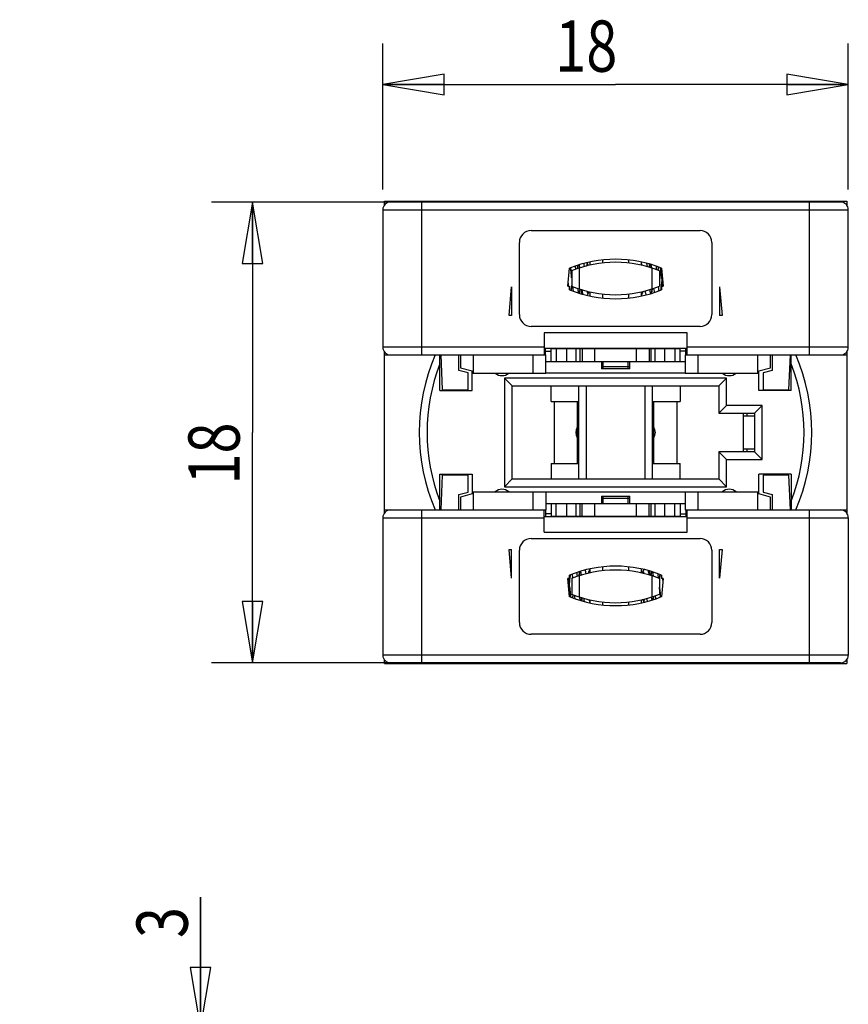
# Model space of a CAD drawing. Units: inches. Extents: x 0.46 to 8.49, y 0.56 to 8.05.
# Drawn here: x 0.46 to 2.99, y 5.04 to 8.05 of the extents above; entities that cross this region are included whole.
import ezdxf

# ---------------------------------------------------------------- set-up
doc = ezdxf.new("R2010")
doc.units = ezdxf.units.IN
doc.header["$LTSCALE"] = 0.605
doc.header["$MEASUREMENT"] = 0
doc.layers.get('0').update_dxf_attribs({"linetype": 'CONTINUOUS'})
doc.styles.get("Standard").update_dxf_attribs({"font": 'txt', "width": 0.8})
doc.dimstyles.new('DIMSTYLE_1', dxfattribs={"dimtxt": 0.15625, "dimasz": 0.1875, "dimexe": 0.18, "dimexo": 0.0625, "dimgap": 0.09, "dimtad": 1, "dimdec": 0, "dimlfac": 0.5, "dimzin": 4, "dimdsep": 46, "dimtxsty": 'Standard', "dimblk": 'CLOSED', "dimblk1": 'CLOSED', "dimblk2": 'CLOSED', "dimcen": 0.09, "dimadec": 0, "dimazin": 0, "dimtfac": 1, "dimtdec": 0, "dimtofl": 0, "dimtmove": 0, "dimatfit": 3, "dimldrblk": 'CLOSED', "dimfxl": 0, "dimtolj": 1, "dimtzin": 4, "dimarcsym": 0})
doc.dimstyles.new('DIMSTYLE_2', dxfattribs={"dimtxt": 0.15625, "dimasz": 0.1875, "dimexe": 0.18, "dimexo": 0.0625, "dimgap": 0.09, "dimtad": 1, "dimlfac": 0.5, "dimzin": 4, "dimdsep": 46, "dimtxsty": 'Standard', "dimblk": 'CLOSED', "dimblk1": 'CLOSED', "dimblk2": 'CLOSED', "dimcen": 0.09, "dimadec": 0, "dimazin": 0, "dimtp": 0.05, "dimtm": 0.05, "dimtfac": 1, "dimtofl": 0, "dimtmove": 0, "dimatfit": 3, "dimldrblk": 'CLOSED', "dimfxl": 0, "dimtolj": 1, "dimtzin": 4, "dimarcsym": 0})

# ---------------------------------------------------------------- blocks, each defined once
blk = doc.blocks.new('_CLOSED')
at = {"color": 0, "linetype": 'ByBlock'}
for p, q in [((0, 0), (-1, 0.167)), ((-1, 0.167), (-1, -0.167)), ((-1, -0.167), (0, 0)), ((-1, 0), (0, 0))]:
    blk.add_line(p, q, dxfattribs=at)
blk = doc.blocks.new('*D')
at = {"color": 2, "linetype": 'CONTINUOUS'}
for p, q in [((1.5687, 7.5289), (1.5687, 7.9733)), ((2.988, 7.5289), (2.988, 7.9733)), ((1.5687, 7.8483), (2.2783, 7.8483)), ((2.988, 7.8483), (2.2783, 7.8483)), ((1.6251, 7.4902), (1.0462, 7.4902)), ((1.1712, 7.4902), (1.1712, 6.7878)), ((1.1712, 6.0855), (1.1712, 6.7878)), ((1.6251, 6.0855), (1.0462, 6.0855)), ((1.0129, 4.9699), (1.0129, 5.3718)), ((1.0129, 5.3718), (1.0129, 4.8523)), ((2.2158, 4.9699), (0.8879, 4.9699)), ((1.666, 4.8835), (0.5345, 4.8835)), ((0.6595, 4.8835), (0.6595, 3.8283)), ((1.0129, 4.2347), (1.0129, 4.8523)), ((1.9581, 4.7347), (0.8777, 4.7347)), ((1.9581, 4.7347), (0.8879, 4.7347)), ((1.0027, 4.7347), (1.0027, 3.754)), ((1.0129, 4.7347), (1.0129, 4.2347)), ((0.6595, 2.7732), (0.6595, 3.8283)), ((1.0027, 2.7732), (1.0027, 3.754)), ((1.5111, 2.7732), (0.5345, 2.7732)), ((1.5111, 2.7732), (0.8777, 2.7732))]:
    blk.add_line(p, q, dxfattribs=at)
at = {"color": 2, "linetype": 'CONTINUOUS', "xscale": 0.1875, "yscale": 0.1875, "zscale": 0.1875}
for p, rotation in [((1.5687, 7.8483), 180), ((1.1712, 7.4902), 90), ((1.1712, 6.0855), 270), ((1.0129, 4.9699), 270), ((0.6595, 4.8835), 90), ((1.0027, 4.7347), 90), ((1.0129, 4.7347), 90), ((0.6595, 2.7732), 270), ((1.0027, 2.7732), 270)]:
    blk.add_blockref('_CLOSED', p, dxfattribs=dict(at, rotation=rotation))
blk.add_blockref('_CLOSED', (2.988, 7.8483), dxfattribs=at)
at = {"color": 2, "linetype": 'CONTINUOUS', "width": 0.8}
blk.add_text('18', height=0.15625, dxfattribs=at).set_placement((2.0943, 7.8874))
for s, height, p in [('18', 0.15625, (1.1321, 6.629)), ('3', 0.1562, (0.9738, 5.2468)), ('26.8', 0.15625, (0.6204, 3.6857)), ('25', 0.15625, (0.9636, 3.59))]:
    blk.add_text(s, height=height, rotation=90, dxfattribs=at).set_placement(p)

msp = doc.modelspace()

# ---------------------------------------------------------------- linework, layer by layer
at = {"color": 7, "linetype": 'CONTINUOUS'}
for p, q in [((1.5736, 7.4809), (1.5736, 7.4925)), ((1.5736, 7.4925), (2.9831, 7.4925)), ((2.9642, 7.4902), (1.5925, 7.4902)), ((1.6239, 7.4925), (1.6239, 7.4902)), ((2.1068, 7.4902), (2.1068, 7.4925)), ((2.4499, 7.4925), (2.4499, 7.4902)), ((2.9328, 7.4902), (2.9328, 7.4925)), ((2.9831, 7.4925), (2.9831, 7.4809)), ((1.5687, 7.4664), (1.5687, 7.0478)), ((2.988, 7.0478), (2.988, 7.4664)), ((2.0206, 7.403), (2.536, 7.403)), ((1.985, 7.1469), (1.985, 7.3673)), ((2.5717, 7.3673), (2.5717, 7.1469)), ((2.1996, 7.3066), (2.1996, 7.2979)), ((2.3571, 7.2979), (2.3571, 7.3066)), ((2.3814, 7.2927), (2.3814, 7.3007)), ((2.382, 7.2964), (2.3814, 7.2927)), ((2.1332, 7.2334), (2.138, 7.2883)), ((2.1412, 7.2894), (2.1413, 7.2888)), ((2.1413, 7.2888), (2.1418, 7.2848)), ((2.1445, 7.2807), (2.1445, 7.2335)), ((2.4079, 7.2857), (2.4075, 7.2826)), ((2.4122, 7.2807), (2.4122, 7.2335)), ((2.4173, 7.2711), (2.4202, 7.2417)), ((2.4187, 7.2883), (2.4235, 7.2334)), ((2.1332, 7.2334), (2.138, 7.2334)), ((2.1352, 7.2334), (2.1349, 7.2362)), ((2.138, 7.2227), (2.138, 7.2334)), ((2.4178, 7.2302), (2.4185, 7.2366)), ((2.4187, 7.2334), (2.4187, 7.2227)), ((2.4187, 7.2334), (2.4235, 7.2334)), ((2.4202, 7.2417), (2.4207, 7.2361)), ((2.4207, 7.2361), (2.421, 7.2334)), ((1.9535, 7.1446), (1.9612, 7.2319)), ((1.9612, 7.2319), (1.9612, 7.1446)), ((2.1471, 7.2324), (2.1476, 7.2286)), ((2.1753, 7.2103), (2.1753, 7.223)), ((2.1996, 7.2163), (2.1996, 7.2044)), ((2.3571, 7.2044), (2.3571, 7.2163)), ((2.4168, 7.2221), (2.4172, 7.2248)), ((2.4172, 7.2248), (2.4178, 7.2302)), ((2.5955, 7.2319), (2.5955, 7.1446)), ((2.5955, 7.2319), (2.6031, 7.1446)), ((1.9612, 7.1446), (1.9535, 7.1446)), ((2.6031, 7.1446), (2.5955, 7.1446)), ((2.536, 7.1113), (2.0206, 7.1113)), ((2.0603, 7.0914), (2.0603, 7.024)), ((2.4964, 7.0914), (2.0603, 7.0914)), ((2.4964, 7.024), (2.4964, 7.0914)), ((1.5736, 6.5423), (1.5736, 7.0333)), ((1.5736, 7.024), (2.0657, 7.024)), ((1.7429, 6.9154), (1.7429, 7.024)), ((1.7451, 7.024), (1.7497, 6.9178)), ((1.8006, 6.9768), (1.8006, 7.024)), ((1.8059, 7.024), (1.8059, 6.9847)), ((2.4964, 7.0439), (2.0603, 7.0439)), ((2.0642, 7.024), (2.0642, 7.0439)), ((2.0642, 7.0359), (2.0815, 7.0359)), ((2.0657, 6.9689), (2.0657, 7.024)), ((2.0815, 7.0044), (2.0815, 7.0437)), ((2.0815, 7.0437), (2.4752, 7.0437)), ((2.0977, 7.0437), (2.0977, 7.0044)), ((2.176, 7.0437), (2.176, 7.0044)), ((2.3807, 7.0437), (2.3807, 7.0044)), ((2.4589, 7.0437), (2.4589, 7.0044)), ((2.4752, 7.0044), (2.4752, 7.0437)), ((2.4924, 7.0359), (2.4752, 7.0359)), ((2.4909, 7.024), (2.4909, 6.9689)), ((2.4909, 7.024), (2.9831, 7.024)), ((2.4924, 7.024), (2.4924, 7.0439)), ((2.7508, 6.9847), (2.7508, 7.024)), ((2.7561, 7.024), (2.7561, 6.9768)), ((2.8069, 6.9178), (2.8116, 7.024)), ((2.8138, 6.9154), (2.8138, 7.024)), ((2.9831, 7.0333), (2.9831, 6.5423)), ((2.0657, 7.0044), (2.4909, 7.0044)), ((2.235, 7.0044), (2.235, 6.9816)), ((2.3216, 6.9816), (2.3216, 7.0044)), ((1.8284, 6.9693), (1.8006, 6.9768)), ((1.8059, 6.9847), (1.8413, 6.9752)), ((1.8284, 6.9178), (1.8284, 6.9693)), ((1.8413, 6.9154), (1.8413, 6.9752)), ((1.8413, 6.9689), (2.0657, 6.9689)), ((2.0657, 6.9699), (2.4909, 6.9699)), ((2.3216, 6.9816), (2.235, 6.9816)), ((2.2409, 6.9828), (2.2409, 6.9816)), ((2.3157, 6.9816), (2.3157, 6.9828)), ((2.4909, 6.9689), (2.7153, 6.9689)), ((2.7153, 6.9752), (2.7508, 6.9847)), ((2.7153, 6.9154), (2.7153, 6.9752)), ((2.7561, 6.9768), (2.7283, 6.9693)), ((2.7283, 6.9693), (2.7283, 6.9178)), ((1.9397, 6.9532), (1.9397, 6.6225)), ((1.9634, 6.9296), (1.9397, 6.9532)), ((2.6169, 6.9532), (1.9397, 6.9532)), ((2.5933, 6.9296), (2.6169, 6.9532)), ((2.6169, 6.8705), (2.6169, 6.9532)), ((1.7429, 6.9154), (1.8413, 6.9154)), ((1.7497, 6.9178), (1.8284, 6.9178)), ((1.9634, 6.6461), (1.9634, 6.9296)), ((1.9634, 6.9296), (2.5933, 6.9296)), ((2.0815, 6.8823), (2.0815, 6.9296)), ((2.1657, 6.9296), (2.1657, 6.6461)), ((2.1894, 6.6461), (2.1894, 6.9296)), ((2.3673, 6.9296), (2.3673, 6.6461)), ((2.3909, 6.6461), (2.3909, 6.9296)), ((2.4752, 6.9296), (2.4752, 6.8823)), ((2.5933, 6.9296), (2.5933, 6.8469)), ((2.8138, 6.9154), (2.7153, 6.9154)), ((2.7283, 6.9178), (2.8069, 6.9178)), ((2.0815, 6.8823), (2.1657, 6.8823)), ((2.1618, 6.6933), (2.1618, 6.8823)), ((2.3909, 6.8823), (2.4752, 6.8823)), ((2.3949, 6.6933), (2.3949, 6.8823)), ((2.5933, 6.8469), (2.6169, 6.8705)), ((2.5933, 6.8469), (2.702, 6.8469)), ((2.7256, 6.8705), (2.6169, 6.8705)), ((2.6681, 6.7288), (2.6681, 6.8469)), ((2.6783, 6.8469), (2.6783, 6.839)), ((2.7256, 6.8705), (2.702, 6.8469)), ((2.702, 6.8469), (2.702, 6.7288)), ((2.7256, 6.7051), (2.7256, 6.8705)), ((2.1618, 6.8352), (2.1657, 6.8352)), ((2.3909, 6.8352), (2.3949, 6.8352)), ((2.6681, 6.839), (2.702, 6.839)), ((2.1618, 6.7404), (2.1657, 6.7404)), ((2.3909, 6.7404), (2.3949, 6.7404)), ((2.702, 6.7288), (2.5933, 6.7288)), ((2.6169, 6.7051), (2.5933, 6.7288)), ((2.5933, 6.7288), (2.5933, 6.6461)), ((2.702, 6.7366), (2.6681, 6.7366)), ((2.6783, 6.7366), (2.6783, 6.7288)), ((2.7256, 6.7051), (2.702, 6.7288)), ((2.0815, 6.6933), (2.0815, 6.6461)), ((2.0815, 6.6933), (2.1657, 6.6933)), ((2.3909, 6.6933), (2.4752, 6.6933)), ((2.4752, 6.6461), (2.4752, 6.6933)), ((2.6169, 6.7051), (2.7256, 6.7051)), ((2.6169, 6.6225), (2.6169, 6.7051)), ((1.7429, 6.5516), (1.7429, 6.6603)), ((1.7429, 6.6603), (1.8413, 6.6603)), ((1.7497, 6.6579), (1.7451, 6.5516)), ((1.8284, 6.6579), (1.7497, 6.6579)), ((1.8284, 6.6063), (1.8284, 6.6579)), ((1.8413, 6.6603), (1.8413, 6.6005)), ((1.9634, 6.6461), (1.9397, 6.6225)), ((1.9634, 6.6461), (2.5933, 6.6461)), ((2.6169, 6.6225), (2.5933, 6.6461)), ((2.8138, 6.6603), (2.7153, 6.6603)), ((2.7153, 6.6005), (2.7153, 6.6603)), ((2.8069, 6.6579), (2.7283, 6.6579)), ((2.7283, 6.6579), (2.7283, 6.6063)), ((2.8116, 6.5516), (2.8069, 6.6579)), ((2.8138, 6.6603), (2.8138, 6.5516)), ((1.8006, 6.5989), (1.8284, 6.6063)), ((1.8413, 6.6067), (2.0657, 6.6067)), ((1.9397, 6.6225), (2.6169, 6.6225)), ((2.0657, 6.6067), (2.0657, 6.5516)), ((2.4909, 6.6057), (2.0657, 6.6057)), ((2.4909, 6.6067), (2.7153, 6.6067)), ((2.4909, 6.6067), (2.4909, 6.5516)), ((2.7283, 6.6063), (2.7561, 6.5989)), ((1.8006, 6.5516), (1.8006, 6.5989)), ((1.8413, 6.6005), (1.8059, 6.591)), ((1.8059, 6.591), (1.8059, 6.5516)), ((2.235, 6.594), (2.3216, 6.594)), ((2.235, 6.594), (2.235, 6.5713)), ((2.2409, 6.594), (2.2409, 6.5928)), ((2.3157, 6.5928), (2.3157, 6.594)), ((2.3216, 6.5713), (2.3216, 6.594)), ((2.7508, 6.591), (2.7153, 6.6005)), ((2.7508, 6.5516), (2.7508, 6.591)), ((2.7561, 6.5989), (2.7561, 6.5516)), ((1.5736, 6.5516), (2.0657, 6.5516)), ((2.0603, 6.4842), (2.0603, 6.5516)), ((2.0642, 6.5516), (2.0642, 6.5318)), ((2.0657, 6.5713), (2.4909, 6.5713)), ((2.0815, 6.5713), (2.0815, 6.5319)), ((2.0977, 6.5319), (2.0977, 6.5713)), ((2.176, 6.5319), (2.176, 6.5713)), ((2.3807, 6.5319), (2.3807, 6.5713)), ((2.4589, 6.5319), (2.4589, 6.5713)), ((2.4752, 6.5713), (2.4752, 6.5319)), ((2.4909, 6.5516), (2.9831, 6.5516)), ((2.4924, 6.5516), (2.4924, 6.5318)), ((2.4964, 6.4842), (2.4964, 6.5516)), ((1.5687, 6.5278), (1.5687, 6.1092)), ((2.0603, 6.5318), (2.4964, 6.5318)), ((2.0815, 6.5398), (2.0642, 6.5398)), ((2.4752, 6.5319), (2.0815, 6.5319)), ((2.4752, 6.5398), (2.4924, 6.5398)), ((2.988, 6.5278), (2.988, 6.1092)), ((2.0603, 6.4842), (2.4964, 6.4842)), ((2.0206, 6.4644), (2.536, 6.4644)), ((1.9612, 6.3437), (1.9535, 6.4311)), ((1.9535, 6.4311), (1.9612, 6.4311)), ((1.9612, 6.3437), (1.9612, 6.4311)), ((1.985, 6.2084), (1.985, 6.4287)), ((2.5717, 6.4287), (2.5717, 6.2084)), ((2.5955, 6.4311), (2.6031, 6.4311)), ((2.5955, 6.3437), (2.5955, 6.4311)), ((2.6031, 6.4311), (2.5955, 6.3437)), ((2.1996, 6.3712), (2.1996, 6.3594)), ((2.3571, 6.3594), (2.3571, 6.3712)), ((2.3814, 6.3653), (2.3814, 6.3526)), ((2.138, 6.3423), (2.1332, 6.3423)), ((2.138, 6.2873), (2.1332, 6.3423)), ((2.1359, 6.3395), (2.1356, 6.3423)), ((2.1365, 6.3339), (2.1359, 6.3395)), ((2.1394, 6.3046), (2.1365, 6.3339)), ((2.138, 6.3423), (2.138, 6.3529)), ((2.1388, 6.3454), (2.1381, 6.3391)), ((2.1395, 6.3509), (2.1388, 6.3454)), ((2.1399, 6.3535), (2.1395, 6.3509)), ((2.1445, 6.3422), (2.1445, 6.2949)), ((2.4095, 6.3432), (2.4091, 6.3471)), ((2.4122, 6.3422), (2.4122, 6.2949)), ((2.4187, 6.3529), (2.4187, 6.3423)), ((2.4235, 6.3423), (2.4187, 6.3423)), ((2.4235, 6.3423), (2.4187, 6.2873)), ((2.4214, 6.3423), (2.4217, 6.3394)), ((2.1488, 6.2899), (2.1491, 6.2931)), ((2.1747, 6.2792), (2.1752, 6.2829)), ((2.1753, 6.283), (2.1753, 6.2749)), ((2.1996, 6.2777), (2.1996, 6.269)), ((2.3571, 6.269), (2.3571, 6.2777)), ((2.4154, 6.2869), (2.4149, 6.2908)), ((2.4155, 6.2863), (2.4154, 6.2869)), ((2.536, 6.1727), (2.0206, 6.1727)), ((1.5736, 6.0831), (1.5736, 6.0947)), ((2.9831, 6.0947), (2.9831, 6.0831)), ((1.5736, 6.0831), (2.9831, 6.0831)), ((2.9642, 6.0855), (1.5925, 6.0855)), ((1.6239, 6.0855), (1.6239, 6.0831)), ((2.1068, 6.0831), (2.1068, 6.0855)), ((2.4499, 6.0855), (2.4499, 6.0831)), ((2.9328, 6.0831), (2.9328, 6.0855))]:
    msp.add_line(p, q, dxfattribs=at)
at = {"color": 9, "linetype": 'CONTINUOUS'}
for p, q in [((1.6876, 7.024), (1.6876, 7.4902)), ((2.8691, 7.4902), (2.8691, 7.024)), ((1.5687, 7.4664), (2.988, 7.4664)), ((2.239, 7.3045), (2.239, 7.3132)), ((2.3177, 7.3132), (2.3177, 7.3045)), ((2.1681, 7.2249), (2.1681, 7.2893)), ((2.3886, 7.2893), (2.3886, 7.2249)), ((2.239, 7.1978), (2.239, 7.2097)), ((2.3177, 7.2097), (2.3177, 7.1978)), ((2.0603, 7.0478), (1.5687, 7.0478)), ((1.8453, 6.9689), (1.8453, 7.024)), ((2.0264, 7.024), (2.0264, 6.9689)), ((2.1282, 7.0437), (2.1282, 7.0044)), ((2.1586, 7.0044), (2.1586, 7.0437)), ((2.1695, 7.0437), (2.1695, 7.0044)), ((2.2153, 7.0044), (2.2153, 7.0437)), ((2.3413, 7.0437), (2.3413, 7.0044)), ((2.3871, 7.0044), (2.3871, 7.0437)), ((2.3981, 7.0437), (2.3981, 7.0044)), ((2.4285, 7.0044), (2.4285, 7.0437)), ((2.988, 7.0478), (2.4964, 7.0478)), ((2.5303, 6.9689), (2.5303, 7.024)), ((2.7114, 7.024), (2.7114, 6.9689)), ((2.2409, 6.9828), (2.2409, 7.0044)), ((2.3157, 7.0044), (2.3157, 6.9828)), ((2.3216, 6.9877), (2.235, 6.9877)), ((2.0909, 6.8823), (2.0909, 6.6933)), ((2.4657, 6.6933), (2.4657, 6.8823)), ((1.8453, 6.5516), (1.8453, 6.6067)), ((2.0264, 6.6067), (2.0264, 6.5516)), ((2.5303, 6.5516), (2.5303, 6.6067)), ((2.7114, 6.6067), (2.7114, 6.5516)), ((2.235, 6.5879), (2.3216, 6.5879)), ((2.2409, 6.5713), (2.2409, 6.5928)), ((2.3157, 6.5928), (2.3157, 6.5713)), ((1.6876, 6.0855), (1.6876, 6.5516)), ((2.1282, 6.5713), (2.1282, 6.5319)), ((2.1586, 6.5319), (2.1586, 6.5713)), ((2.1695, 6.5713), (2.1695, 6.5319)), ((2.2153, 6.5319), (2.2153, 6.5713)), ((2.3413, 6.5713), (2.3413, 6.5319)), ((2.3871, 6.5319), (2.3871, 6.5713)), ((2.3981, 6.5713), (2.3981, 6.5319)), ((2.4285, 6.5319), (2.4285, 6.5713)), ((2.8691, 6.5516), (2.8691, 6.0855)), ((1.5687, 6.5278), (2.0603, 6.5278)), ((2.4964, 6.5278), (2.988, 6.5278)), ((2.239, 6.366), (2.239, 6.3778)), ((2.3177, 6.3778), (2.3177, 6.366)), ((2.1681, 6.2863), (2.1681, 6.3507)), ((2.3886, 6.3507), (2.3886, 6.2863)), ((2.239, 6.2624), (2.239, 6.2711)), ((2.3177, 6.2711), (2.3177, 6.2624)), ((2.988, 6.1092), (1.5687, 6.1092))]:
    msp.add_line(p, q, dxfattribs=at)
at = {"color": 7, "linetype": 'CONTINUOUS'}
for points in [[(2.1573, 7.2856), (2.1572, 7.287), (2.1565, 7.2917), (2.1561, 7.2944)], [(2.1628, 7.2966), (2.1623, 7.2936), (2.1617, 7.2892), (2.1615, 7.2871)], [(2.167, 7.298), (2.1671, 7.2976), (2.1675, 7.2959)], [(2.1675, 7.2959), (2.168, 7.2935), (2.1684, 7.2905), (2.1686, 7.2894)], [(2.1837, 7.2935), (2.1836, 7.2942), (2.183, 7.2976), (2.1824, 7.3005), (2.1818, 7.3029)], [(2.1926, 7.3053), (2.1923, 7.3048), (2.1915, 7.3026), (2.1909, 7.3), (2.1903, 7.297), (2.19, 7.2952)], [(2.1943, 7.2984), (2.1943, 7.2985), (2.1944, 7.298), (2.1948, 7.2966), (2.1948, 7.2964)], [(2.3577, 7.3065), (2.3575, 7.3063), (2.3571, 7.3054)], [(2.3587, 7.2984), (2.3586, 7.2986), (2.3588, 7.2981), (2.359, 7.2972)], [(2.3756, 7.2928), (2.3752, 7.2952), (2.3746, 7.2986), (2.374, 7.3014), (2.3734, 7.3034)], [(2.3828, 7.3003), (2.3826, 7.2995), (2.382, 7.2964)], [(2.3861, 7.2985), (2.3861, 7.2986), (2.3863, 7.2979), (2.3866, 7.2964)], [(2.3866, 7.2964), (2.387, 7.2942), (2.3875, 7.2915), (2.3878, 7.2895)], [(2.4041, 7.2839), (2.404, 7.285), (2.4034, 7.29), (2.4029, 7.2936)], [(2.1418, 7.2848), (2.1423, 7.2804), (2.1429, 7.2753)], [(2.1429, 7.2753), (2.144, 7.264), (2.1445, 7.259)], [(2.4087, 7.2916), (2.4086, 7.2908), (2.4079, 7.2857)], [(2.4152, 7.2895), (2.4157, 7.2858), (2.4162, 7.2815)], [(2.4162, 7.2815), (2.4167, 7.2765), (2.4173, 7.2711)], [(2.1349, 7.2362), (2.1343, 7.2419), (2.1341, 7.244)], [(2.1434, 7.227), (2.1441, 7.2327), (2.1445, 7.2362)], [(2.4185, 7.2366), (2.4193, 7.2438), (2.4196, 7.2473)], [(2.1426, 7.2212), (2.1428, 7.2222), (2.1434, 7.227)], [(2.1476, 7.2286), (2.1482, 7.2238), (2.1488, 7.2196), (2.1489, 7.2191)], [(2.1648, 7.2183), (2.1643, 7.2206), (2.1639, 7.2237), (2.1635, 7.2265)], [(2.1654, 7.2157), (2.1654, 7.2157), (2.1652, 7.2166), (2.1648, 7.2183)], [(2.1684, 7.2126), (2.1684, 7.2127), (2.1691, 7.2155), (2.1697, 7.2191)], [(2.1697, 7.2191), (2.1704, 7.2235), (2.1705, 7.2243)], [(2.1757, 7.2229), (2.1763, 7.2188), (2.1769, 7.2154), (2.1776, 7.2126), (2.1783, 7.2102), (2.1788, 7.2091)], [(2.1929, 7.2156), (2.1928, 7.2158), (2.1925, 7.2168), (2.1922, 7.2185)], [(2.1923, 7.2059), (2.1942, 7.2083), (2.1952, 7.2106), (2.196, 7.2132)], [(2.196, 7.2132), (2.1966, 7.2162), (2.1967, 7.2168)], [(2.3571, 7.2064), (2.3576, 7.2068), (2.359, 7.2091), (2.3599, 7.2113)], [(2.3599, 7.2113), (2.3606, 7.2139), (2.3612, 7.2169), (2.3613, 7.2176)], [(2.368, 7.2194), (2.3682, 7.2182), (2.3688, 7.2151), (2.3694, 7.2123), (2.3702, 7.21), (2.3713, 7.2077), (2.3717, 7.2073)], [(2.3843, 7.2163), (2.3846, 7.2158), (2.3846, 7.2158), (2.3843, 7.217), (2.3839, 7.219), (2.3834, 7.2217), (2.3831, 7.2235)], [(2.3875, 7.2124), (2.3878, 7.2132), (2.3884, 7.216), (2.389, 7.2196)], [(2.389, 7.2196), (2.3896, 7.2238), (2.3898, 7.2253)], [(2.3944, 7.2269), (2.3949, 7.2227), (2.3956, 7.2186), (2.3962, 7.2152)], [(2.41, 7.2272), (2.4095, 7.231), (2.4094, 7.2324)], [(2.411, 7.2202), (2.4109, 7.221), (2.4105, 7.2239), (2.41, 7.2272)], [(2.1691, 6.3633), (2.1689, 6.3625), (2.1683, 6.3596), (2.1676, 6.3561)], [(2.1886, 6.3562), (2.1884, 6.3574), (2.1878, 6.3606), (2.1872, 6.3633), (2.1865, 6.3656), (2.1853, 6.3679), (2.1849, 6.3683)], [(2.1968, 6.3643), (2.1961, 6.3618), (2.1955, 6.3588), (2.1954, 6.358)], [(2.1996, 6.3692), (2.1991, 6.3688), (2.1976, 6.3665), (2.1968, 6.3643)], [(2.3644, 6.3698), (2.3625, 6.3674), (2.3614, 6.365), (2.3607, 6.3625)], [(2.381, 6.3528), (2.3803, 6.3569), (2.3797, 6.3603), (2.3791, 6.3631), (2.3784, 6.3654), (2.3778, 6.3665)], [(2.3882, 6.363), (2.3882, 6.363), (2.3876, 6.3601), (2.3869, 6.3565)], [(2.1381, 6.3391), (2.1374, 6.3318), (2.1371, 6.3283)], [(2.1456, 6.3554), (2.1458, 6.3546), (2.1462, 6.3518), (2.1467, 6.3484)], [(2.1467, 6.3484), (2.1471, 6.3446), (2.1473, 6.3433)], [(2.1623, 6.3488), (2.1617, 6.353), (2.1611, 6.3571), (2.1605, 6.3604)], [(2.1676, 6.3561), (2.167, 6.3518), (2.1668, 6.3503)], [(2.1724, 6.3593), (2.1721, 6.3599), (2.1721, 6.3598), (2.1724, 6.3587), (2.1728, 6.3567), (2.1733, 6.3539), (2.1735, 6.3522)], [(2.3607, 6.3625), (2.36, 6.3594), (2.3599, 6.3589)], [(2.3638, 6.36), (2.3639, 6.3599), (2.3641, 6.3588), (2.3645, 6.3572)], [(2.3869, 6.3565), (2.3863, 6.3521), (2.3862, 6.3514)], [(2.3912, 6.36), (2.3912, 6.3599), (2.3915, 6.3591), (2.3919, 6.3574)], [(2.3919, 6.3574), (2.3923, 6.355), (2.3928, 6.352), (2.3932, 6.3492)], [(2.4091, 6.3471), (2.4085, 6.3519), (2.4079, 6.3561), (2.4078, 6.3565)], [(2.4132, 6.3486), (2.4126, 6.343), (2.4122, 6.3394)], [(2.414, 6.3544), (2.4139, 6.3535), (2.4132, 6.3486)], [(2.4217, 6.3394), (2.4223, 6.3338), (2.4225, 6.3316)], [(2.1405, 6.2942), (2.1399, 6.2991), (2.1394, 6.3046)], [(2.4138, 6.3003), (2.4127, 6.3117), (2.4122, 6.3167)], [(2.1415, 6.2862), (2.141, 6.2898), (2.1405, 6.2942)], [(2.148, 6.284), (2.1481, 6.2848), (2.1488, 6.2899)], [(2.1525, 6.2918), (2.1527, 6.2906), (2.1533, 6.2857), (2.1538, 6.2821)], [(2.17, 6.2793), (2.1696, 6.2814), (2.1692, 6.2842), (2.1689, 6.2861)], [(2.1706, 6.2772), (2.1706, 6.2771), (2.1704, 6.2777), (2.17, 6.2793)], [(2.1739, 6.2754), (2.1741, 6.2761), (2.1747, 6.2792)], [(2.1811, 6.2829), (2.1814, 6.2805), (2.182, 6.277), (2.1827, 6.2742), (2.1833, 6.2722)], [(2.1979, 6.2772), (2.198, 6.2771), (2.1979, 6.2775), (2.1976, 6.2784)], [(2.3623, 6.2773), (2.3624, 6.2771), (2.3622, 6.2776), (2.3619, 6.2791), (2.3619, 6.2792)], [(2.3641, 6.2704), (2.3643, 6.2708), (2.3651, 6.2731), (2.3658, 6.2756), (2.3664, 6.2786), (2.3667, 6.2805)], [(2.373, 6.2822), (2.3731, 6.2814), (2.3737, 6.2781), (2.3743, 6.2752), (2.3749, 6.2727)], [(2.3891, 6.2798), (2.3887, 6.2821), (2.3882, 6.2851), (2.3881, 6.2862)], [(2.3896, 6.2777), (2.3895, 6.2781), (2.3891, 6.2798)], [(2.3938, 6.2791), (2.3943, 6.282), (2.3949, 6.2865), (2.3952, 6.2886)], [(2.3993, 6.29), (2.3995, 6.2887), (2.4001, 6.2839), (2.4005, 6.2813)], [(2.4149, 6.2908), (2.4144, 6.2953), (2.4138, 6.3003)], [(2.199, 6.2691), (2.1992, 6.2694), (2.1996, 6.2703)]]:
    msp.add_lwpolyline(points, dxfattribs=at)
for centre, radius, start, end in [((1.5925, 7.4664), 0.0238, 90, 180), ((2.9642, 7.4664), 0.0238, 0, 90), ((2.0206, 7.3673), 0.0357, 90, 180), ((2.536, 7.3673), 0.0357, 0, 90), ((2.2783, 6.9431), 0.3727, 67.877, 112.123), ((2.2783, 6.9489), 0.3578, 68.029, 111.971), ((2.2783, 7.5653), 0.3578, 248.029, 291.971), ((2.2783, 7.568), 0.3727, 247.877, 292.123), ((2.0206, 7.1469), 0.0357, 180, 270), ((2.536, 7.1469), 0.0357, 270, 360), ((1.5925, 7.0478), 0.0238, 180, 270), ((2.9642, 7.0478), 0.0238, 270, 360), ((2.2783, 6.7878), 0.5748, 158.6709, 201.3291), ((2.2783, 6.7878), 0.5748, 338.6709, 21.3291), ((1.9319, 6.9925), 0.0315, 228.5904, 311.4096), ((2.6248, 6.9925), 0.0315, 228.5904, 311.4096), ((2.1886, 6.7878), 0.0315, 148.6023, 211.3977), ((2.3681, 6.7878), 0.0315, 328.6023, 31.3977), ((1.9319, 6.5831), 0.0315, 48.5904, 131.4096), ((2.6248, 6.5831), 0.0315, 48.5904, 131.4096), ((1.5925, 6.5278), 0.0238, 90, 180), ((2.9642, 6.5278), 0.0238, 0, 90), ((2.0206, 6.4287), 0.0357, 90, 180), ((2.536, 6.4287), 0.0357, 0, 90), ((2.2783, 6.0077), 0.3727, 67.877, 112.123), ((2.2783, 6.0104), 0.3578, 68.029, 111.971), ((2.2783, 6.6326), 0.3727, 247.877, 292.123), ((2.2783, 6.6267), 0.3578, 248.029, 291.971), ((2.0206, 6.2084), 0.0357, 180, 270), ((2.536, 6.2084), 0.0357, 270, 360), ((1.5925, 6.1092), 0.0238, 180, 270), ((2.9642, 6.1092), 0.0238, 270, 360)]:
    msp.add_arc(centre, radius, start, end, dxfattribs=at)
at = {"color": 9, "linetype": 'CONTINUOUS'}
for start, end in [(156.7504, 203.2496), (336.7504, 23.2496)]:
    msp.add_arc((2.2783, 6.7878), 0.5984, start, end, dxfattribs=at)
for points, start_tangent, end_tangent in [([(2.1629, 7.2966), (2.1625, 7.2945), (2.1621, 7.292), (2.1619, 7.2903)], (-0.001202, -0.006302), (-0.000881, -0.006355)), ([(2.1683, 7.2915), (2.1679, 7.2941), (2.1676, 7.2963), (2.1672, 7.298)], (-0.000954, 0.006535), (-0.001388, 0.006456)), ([(2.1949, 7.2966), (2.1946, 7.2981), (2.1942, 7.2998), (2.1938, 7.301), (2.1936, 7.3015), (2.1934, 7.302), (2.1932, 7.3023), (2.193, 7.3025), (2.1927, 7.3027), (2.1925, 7.3027), (2.1923, 7.3026), (2.1921, 7.3024), (2.1919, 7.3021), (2.1917, 7.3018), (2.1915, 7.3013), (2.1911, 7.3001), (2.1907, 7.2986), (2.1903, 7.2967), (2.1901, 7.2952)], (-0.002779, 0.014618), (-0.00253, -0.014663)), ([(2.3592, 7.2972), (2.3591, 7.2976), (2.3587, 7.2993), (2.3583, 7.3007), (2.3579, 7.3018), (2.3577, 7.3021), (2.3575, 7.3024), (2.3574, 7.3026), (2.3572, 7.3027)], (-0.001176, 0.005888), (-0.005633, 0.002149)), ([(2.382, 7.2959), (2.3819, 7.2953), (2.3815, 7.2929), (2.3812, 7.2913)], (-0.000828, -0.004596), (-0.000663, -0.004623)), ([(2.3829, 7.3002), (2.3827, 7.2991), (2.3823, 7.2973), (2.382, 7.2959)], (-0.001249, -0.004269), (-0.000788, -0.004377)), ([(2.3873, 7.2932), (2.3869, 7.2955), (2.3865, 7.2976), (2.3862, 7.2992)], (-0.00094, 0.006017), (-0.001444, 0.005916)), ([(2.3878, 7.2896), (2.3877, 7.2906), (2.3873, 7.2932)], (-0.00049, 0.00359), (-0.000559, 0.00358)), ([(2.142, 7.2834), (2.1417, 7.2859), (2.1413, 7.2889), (2.1412, 7.2894)], (-0.000696, 0.005964), (-0.000804, 0.00595)), ([(2.1423, 7.2805), (2.1421, 7.2826), (2.142, 7.2834)], (-0.000324, 0.002917), (-0.00034, 0.002916)), ([(2.1445, 7.2589), (2.1444, 7.2599), (2.1436, 7.2679), (2.1428, 7.2755), (2.1423, 7.2805)], (-0.002064, 0.021567), (-0.002392, 0.021533)), ([(2.1617, 7.2888), (2.1615, 7.2871)], (-0.000229, -0.001727), (-0.000219, -0.001728)), ([(2.1619, 7.2903), (2.1618, 7.2893), (2.1617, 7.2888)], (-0.000204, -0.001474), (-0.000195, -0.001475)), ([(2.1686, 7.2894), (2.1683, 7.2915)], (-0.000292, 0.002155), (-0.000314, 0.002152)), ([(2.4087, 7.2916), (2.4085, 7.2904), (2.4078, 7.2843), (2.4075, 7.2826)], (-0.001312, -0.00903), (-0.001046, -0.009064)), ([(2.416, 7.2831), (2.4159, 7.2845), (2.4155, 7.2876), (2.4153, 7.2887)], (-0.000651, 0.00559), (-0.000739, 0.005579)), ([(2.4162, 7.2812), (2.416, 7.2831)], (-0.000207, 0.001834), (-0.000213, 0.001833)), ([(2.4165, 7.2787), (2.4162, 7.2812), (2.4162, 7.2812)], (-0.000272, 0.00251), (-0.000283, 0.002509)), ([(2.4175, 7.2692), (2.417, 7.2739), (2.4165, 7.2787)], (-0.000947, 0.009575), (-0.001038, 0.009566)), ([(2.4178, 7.2662), (2.4175, 7.2692)], (-0.000288, 0.002956), (-0.000292, 0.002956)), ([(2.4187, 7.2571), (2.4186, 7.2582), (2.4178, 7.2662)], (-0.000869, 0.009098), (-0.000886, 0.009096)), ([(2.135, 7.2357), (2.1345, 7.2403), (2.1341, 7.2441)], (-0.000898, 0.00831), (-0.000828, 0.008317)), ([(2.1352, 7.2336), (2.135, 7.2357)], (-0.000237, 0.002121), (-0.000229, 0.002122)), ([(2.1442, 7.2335), (2.1438, 7.2299), (2.1431, 7.2246)], (-0.000999, -0.008936), (-0.001212, -0.00891)), ([(2.4182, 7.2334), (2.4179, 7.2313), (2.4175, 7.2281), (2.4173, 7.2264)], (-0.000791, -0.007076), (-0.00091, -0.007062)), ([(2.4187, 7.238), (2.4182, 7.234)], (-0.00042, -0.003986), (-0.000442, -0.003983)), ([(2.4182, 7.234), (2.4182, 7.2334)], (-0.000061, -0.000546), (-0.000061, -0.000546)), ([(2.4196, 7.2473), (2.4195, 7.246), (2.4187, 7.2384), (2.4187, 7.238)], (-0.000919, -0.009392), (-0.000989, -0.009385)), ([(2.1431, 7.2246), (2.143, 7.2239), (2.1426, 7.2212)], (-0.00046, -0.003384), (-0.00052, -0.003375)), ([(2.1638, 7.2242), (2.1635, 7.2265)], (-0.000315, 0.002275), (-0.000295, 0.002278)), ([(2.1642, 7.221), (2.1642, 7.221), (2.1638, 7.2236), (2.1638, 7.2242)], (-0.000499, 0.003184), (-0.000442, 0.003193)), ([(2.1658, 7.2134), (2.1658, 7.2135), (2.1654, 7.2149), (2.165, 7.2167), (2.1646, 7.2187), (2.1642, 7.221)], (-0.002425, 0.007404), (-0.001204, 0.00769)), ([(2.1694, 7.2178), (2.1692, 7.2169), (2.1689, 7.2151), (2.1685, 7.2137), (2.1681, 7.2127)], (-0.000975, -0.005215), (-0.00205, -0.004894)), ([(2.1704, 7.2243), (2.1704, 7.224), (2.17, 7.2213), (2.1696, 7.2189), (2.1694, 7.2178)], (-0.000888, -0.006475), (-0.001201, -0.006424)), ([(2.1966, 7.2169), (2.1963, 7.2152), (2.1959, 7.2138), (2.1955, 7.2127), (2.1953, 7.2123), (2.1951, 7.2119), (2.1949, 7.2117), (2.1947, 7.2115), (2.1945, 7.2115), (2.1943, 7.2115), (2.1941, 7.2116), (2.194, 7.2118), (2.1938, 7.2121), (2.1936, 7.2125), (2.1932, 7.2135), (2.1928, 7.2149), (2.1924, 7.2166), (2.192, 7.2185)], (-0.002721, -0.01343), (-0.002422, 0.013487)), ([(2.1967, 7.2173), (2.1967, 7.217), (2.1966, 7.2169)], (-0.000073, -0.00037), (-0.000075, -0.000369)), ([(2.3612, 7.2176), (2.3612, 7.2175), (2.3608, 7.2156), (2.3604, 7.2141), (2.36, 7.2129), (2.3598, 7.2125), (2.3596, 7.2121), (2.3594, 7.2118), (2.3592, 7.2116), (2.359, 7.2115), (2.3589, 7.2115), (2.3585, 7.2117), (2.3583, 7.2119), (2.3581, 7.2123), (2.3579, 7.2127), (2.3577, 7.2132), (2.3573, 7.2145), (2.357, 7.2159)], (-0.002179, -0.01145), (-0.002518, 0.01138)), ([(2.3842, 7.2165), (2.384, 7.2179), (2.3836, 7.2202), (2.3832, 7.2227), (2.3831, 7.2234)], (-0.00144, 0.006896), (-0.00099, 0.006975)), ([(2.3867, 7.2117), (2.3867, 7.2116), (2.3865, 7.2115), (2.3863, 7.2115), (2.3861, 7.2115), (2.3859, 7.2117), (2.3857, 7.2119), (2.3855, 7.2122), (2.3853, 7.2126), (2.3851, 7.2131), (2.3847, 7.2144), (2.3843, 7.216), (2.3842, 7.2165)], (-0.004334, -0.004301), (-0.001245, 0.005967)), ([(2.3896, 7.2236), (2.3894, 7.2222), (2.389, 7.2197), (2.3886, 7.2176), (2.3882, 7.2157), (2.3878, 7.2142), (2.3874, 7.213), (2.3872, 7.2125), (2.3871, 7.2122)], (-0.001634, -0.011669), (-0.005714, -0.010312)), ([(2.3897, 7.2248), (2.3896, 7.2236)], (-0.000153, -0.001135), (-0.000159, -0.001134)), ([(2.3898, 7.2253), (2.3897, 7.225), (2.3897, 7.2248)], (-0.000072, -0.000544), (-0.000073, -0.000544)), ([(2.4094, 7.2316), (2.4094, 7.2324)], (-0.000084, 0.00073), (-0.000083, 0.00073)), ([(2.4097, 7.2298), (2.4094, 7.2316)], (-0.000218, 0.001832), (-0.000211, 0.001833)), ([(2.4103, 7.2244), (2.4102, 7.2253), (2.4098, 7.2283), (2.4097, 7.2298)], (-0.000736, 0.005368), (-0.00064, 0.005381)), ([(2.4108, 7.2214), (2.4106, 7.2226), (2.4103, 7.2244)], (-0.000463, 0.003006), (-0.000413, 0.003013)), ([(2.4108, 7.2212), (2.4108, 7.2214)], (-0.000028, 0.000177), (-0.000027, 0.000177)), ([(2.411, 7.2202), (2.4108, 7.2212)], (-0.00017, 0.001044), (-0.000162, 0.001045)), ([(2.4173, 7.2264), (2.4172, 7.2251), (2.4168, 7.2223), (2.4167, 7.2221)], (-0.000553, -0.00429), (-0.000636, -0.004279)), ([(2.1671, 6.352), (2.1673, 6.3534), (2.1677, 6.3559), (2.1681, 6.3581), (2.1685, 6.3599), (2.1688, 6.3615), (2.1692, 6.3627), (2.1694, 6.3631), (2.1696, 6.3635)], (0.001634, 0.011669), (0.005714, 0.010312)), ([(2.1699, 6.364), (2.17, 6.364), (2.1702, 6.3641), (2.1704, 6.3642), (2.1706, 6.3641), (2.1708, 6.364), (2.171, 6.3637), (2.1712, 6.3634), (2.1714, 6.363), (2.1715, 6.3625), (2.1719, 6.3612), (2.1723, 6.3596), (2.1724, 6.3591)], (0.004334, 0.004301), (0.001245, -0.005967)), ([(2.1955, 6.3581), (2.1955, 6.3582), (2.1959, 6.36), (2.1963, 6.3615), (2.1967, 6.3627), (2.1968, 6.3632), (2.197, 6.3635), (2.1972, 6.3638), (2.1974, 6.364), (2.1976, 6.3641), (2.1978, 6.3642), (2.1982, 6.364), (2.1984, 6.3637), (2.1986, 6.3634), (2.1988, 6.363), (2.199, 6.3625), (2.1994, 6.3612), (2.1997, 6.3598)], (0.002179, 0.01145), (0.002518, -0.01138)), ([(2.36, 6.3587), (2.3604, 6.3604), (2.3608, 6.3619), (2.3612, 6.363), (2.3614, 6.3634), (2.3615, 6.3637), (2.3617, 6.364), (2.3619, 6.3641), (2.3621, 6.3642), (2.3623, 6.3642), (2.3625, 6.3641), (2.3627, 6.3639), (2.3629, 6.3636), (2.3631, 6.3632), (2.3635, 6.3621), (2.3639, 6.3608), (2.3643, 6.3591), (2.3646, 6.3571)], (0.002721, 0.01343), (0.002422, -0.013487)), ([(2.3872, 6.3578), (2.3874, 6.3588), (2.3878, 6.3605), (2.3882, 6.3619), (2.3886, 6.3629)], (0.000975, 0.005215), (0.00205, 0.004894)), ([(2.137, 6.3283), (2.1372, 6.3297), (2.138, 6.3373), (2.138, 6.3377)], (0.000919, 0.009392), (0.000989, 0.009385)), ([(2.138, 6.3377), (2.1384, 6.3417)], (0.00042, 0.003986), (0.000442, 0.003983)), ([(2.1384, 6.3417), (2.1385, 6.3422)], (0.000061, 0.000546), (0.000061, 0.000546)), ([(2.1385, 6.3422), (2.1387, 6.3443), (2.1391, 6.3476), (2.1393, 6.3493)], (0.000791, 0.007076), (0.00091, 0.007062)), ([(2.1393, 6.3493), (2.1395, 6.3506), (2.1399, 6.3533), (2.1399, 6.3536)], (0.000553, 0.00429), (0.000636, 0.004279)), ([(2.1457, 6.3555), (2.1459, 6.3544)], (0.00017, -0.001044), (0.000162, -0.001045)), ([(2.1459, 6.3544), (2.1459, 6.3542)], (0.000028, -0.000177), (0.000027, -0.000177)), ([(2.1459, 6.3542), (2.1461, 6.3531), (2.1463, 6.3512)], (0.000463, -0.003006), (0.000413, -0.003013)), ([(2.1463, 6.3512), (2.1464, 6.3503), (2.1468, 6.3473), (2.147, 6.3459)], (0.000736, -0.005368), (0.00064, -0.005381)), ([(2.147, 6.3459), (2.1472, 6.344)], (0.000218, -0.001832), (0.000211, -0.001833)), ([(2.1472, 6.344), (2.1473, 6.3433)], (0.000084, -0.00073), (0.000083, -0.00073)), ([(2.1669, 6.3509), (2.1671, 6.352)], (0.000153, 0.001135), (0.000159, 0.001134)), ([(2.1669, 6.3503), (2.1669, 6.3507), (2.1669, 6.3509)], (0.000072, 0.000544), (0.000073, 0.000544)), ([(2.1724, 6.3591), (2.1727, 6.3577), (2.1731, 6.3555), (2.1735, 6.353), (2.1736, 6.3522)], (0.00144, -0.006896), (0.00099, -0.006975)), ([(2.3599, 6.3584), (2.36, 6.3587), (2.36, 6.3587)], (0.000073, 0.00037), (0.000075, 0.000369)), ([(2.3862, 6.3514), (2.3863, 6.3517), (2.3866, 6.3543), (2.387, 6.3567), (2.3872, 6.3578)], (0.000888, 0.006475), (0.001201, 0.006424)), ([(2.3908, 6.3623), (2.3909, 6.3621), (2.3913, 6.3607), (2.3917, 6.359), (2.3921, 6.357), (2.3924, 6.3547)], (0.002425, -0.007404), (0.001204, -0.00769)), ([(2.3924, 6.3547), (2.3924, 6.3546), (2.3928, 6.352), (2.3929, 6.3515)], (0.000499, -0.003184), (0.000442, -0.003193)), ([(2.3929, 6.3515), (2.3932, 6.3492)], (0.000315, -0.002275), (0.000295, -0.002278)), ([(2.4125, 6.3421), (2.4129, 6.3458), (2.4136, 6.351)], (0.000999, 0.008936), (0.001212, 0.00891)), ([(2.4136, 6.351), (2.4137, 6.3518), (2.4141, 6.3544)], (0.00046, 0.003384), (0.00052, 0.003375)), ([(2.4215, 6.342), (2.4217, 6.3399)], (0.000237, -0.002121), (0.000229, -0.002122)), ([(2.4217, 6.3399), (2.4222, 6.3354), (2.4226, 6.3316)], (0.000898, -0.00831), (0.000828, -0.008317)), ([(2.138, 6.3185), (2.1381, 6.3175), (2.1389, 6.3094)], (0.000869, -0.009098), (0.000886, -0.009096)), ([(2.1389, 6.3094), (2.1392, 6.3065)], (0.000288, -0.002956), (0.000292, -0.002956)), ([(2.1392, 6.3065), (2.1396, 6.3017), (2.1401, 6.2969)], (0.000947, -0.009575), (0.001038, -0.009566)), ([(2.4122, 6.3167), (2.4123, 6.3157), (2.4131, 6.3077), (2.4138, 6.3001), (2.4144, 6.2951)], (0.002064, -0.021567), (0.002392, -0.021533)), ([(2.1401, 6.2969), (2.1404, 6.2945), (2.1404, 6.2944)], (0.000272, -0.00251), (0.000283, -0.002509)), ([(2.1404, 6.2944), (2.1406, 6.2926)], (0.000207, -0.001834), (0.000213, -0.001833)), ([(2.1406, 6.2926), (2.1408, 6.2912), (2.1412, 6.288), (2.1413, 6.287)], (0.000651, -0.00559), (0.000739, -0.005579)), ([(2.148, 6.284), (2.1481, 6.2853), (2.1489, 6.2913), (2.1491, 6.2931)], (0.001312, 0.00903), (0.001046, 0.009064)), ([(2.1689, 6.286), (2.169, 6.285), (2.1694, 6.2825)], (0.00049, -0.00359), (0.000559, -0.00358)), ([(2.1694, 6.2825), (2.1698, 6.2801), (2.1701, 6.2781), (2.1705, 6.2765)], (0.00094, -0.006017), (0.001444, -0.005916)), ([(2.1737, 6.2754), (2.174, 6.2765), (2.1744, 6.2783), (2.1747, 6.2798)], (0.001249, 0.004269), (0.000788, 0.004377)), ([(2.1747, 6.2798), (2.1748, 6.2804), (2.1752, 6.2827), (2.1754, 6.2844)], (0.000828, 0.004596), (0.000663, 0.004623)), ([(2.1975, 6.2785), (2.1976, 6.278), (2.198, 6.2763), (2.1983, 6.2749), (2.1987, 6.2739), (2.1989, 6.2735), (2.1991, 6.2732), (2.1993, 6.273), (2.1995, 6.2729)], (0.001176, -0.005888), (0.005633, -0.002149)), ([(2.3618, 6.279), (2.3621, 6.2775), (2.3625, 6.2759), (2.3628, 6.2746), (2.363, 6.2741), (2.3632, 6.2737), (2.3634, 6.2733), (2.3636, 6.2731), (2.364, 6.2729), (2.3642, 6.2729), (2.3644, 6.273), (2.3646, 6.2732), (2.3648, 6.2735), (2.365, 6.2739), (2.3652, 6.2743), (2.3656, 6.2755), (2.3659, 6.277), (2.3663, 6.2789), (2.3666, 6.2804)], (0.002779, -0.014618), (0.00253, 0.014663)), ([(2.388, 6.2863), (2.3883, 6.2841)], (0.000292, -0.002155), (0.000314, -0.002152)), ([(2.3883, 6.2841), (2.3887, 6.2816), (2.3891, 6.2794), (2.3895, 6.2776)], (0.000954, -0.006535), (0.001388, -0.006456)), ([(2.3938, 6.279), (2.3941, 6.2812), (2.3945, 6.2836), (2.3948, 6.2854)], (0.001202, 0.006302), (0.000881, 0.006355)), ([(2.3948, 6.2854), (2.3949, 6.2864), (2.395, 6.2868)], (0.000204, 0.001474), (0.000195, 0.001475)), ([(2.395, 6.2868), (2.3952, 6.2886)], (0.000229, 0.001727), (0.000219, 0.001728)), ([(2.4144, 6.2951), (2.4146, 6.293), (2.4147, 6.2922)], (0.000324, -0.002917), (0.00034, -0.002916)), ([(2.4147, 6.2922), (2.415, 6.2898), (2.4154, 6.2867), (2.4154, 6.2863)], (0.000696, -0.005964), (0.000804, -0.00595))]:
    msp.add_spline(points, degree=3, dxfattribs=dict(at, start_tangent=start_tangent, end_tangent=end_tangent))
at = {"color": 7, "linetype": 'CONTINUOUS'}
for points, start_tangent, end_tangent in [([(2.235, 6.9831), (2.237, 6.983)], (0.001961, -0.000204), (0.001967, -0.000135)), ([(2.237, 6.983), (2.239, 6.9829)], (0.001967, -0.000135), (0.001971, -0.000067)), ([(2.239, 6.9829), (2.2409, 6.9828)], (0.001971, -0.000067), (0.001972, 0)), ([(2.3157, 6.9828), (2.3177, 6.9829), (2.3197, 6.983), (2.3216, 6.9831)], (0.005916, 0), (0.005884, 0.000611)), ([(2.1657, 6.8277), (2.1632, 6.8287), (2.1618, 6.83)], (-0.004226, 0.001112), (0, 0.004552)), ([(2.3949, 6.83), (2.3935, 6.8287), (2.391, 6.8277)], (0, -0.004552), (-0.004227, -0.001111)), ([(2.1657, 6.7479), (2.1632, 6.747), (2.1618, 6.7456)], (-0.004225, -0.001113), (0, -0.00455)), ([(2.391, 6.7479), (2.3935, 6.747), (2.3949, 6.7456)], (0.004226, -0.001112), (0, -0.004552)), ([(2.2409, 6.5928), (2.239, 6.5928), (2.237, 6.5927), (2.235, 6.5925)], (-0.005916, 0), (-0.005884, -0.000611)), ([(2.3177, 6.5928), (2.3157, 6.5928)], (-0.001971, 0.000067), (-0.001972, 0)), ([(2.3197, 6.5927), (2.3177, 6.5928)], (-0.001967, 0.000135), (-0.001971, 0.000067)), ([(2.3216, 6.5925), (2.3197, 6.5927)], (-0.001961, 0.000204), (-0.001967, 0.000135))]:
    msp.add_spline(points, degree=3, dxfattribs=dict(at, start_tangent=start_tangent, end_tangent=end_tangent))

# ---------------------------------------------------------------- dimensions: what is measured, and where the dimension line sits
at = {"color": 2, "linetype": 'CONTINUOUS'}
for base, p1, p2, angle, dimstyle, middle in [((1.0027, 2.7732), (1.9581, 4.7347), (1.5111, 2.7732), 270, 'DIMSTYLE_1', (0.8855, 3.715)), ((1.0129, 4.9699), (1.9581, 4.7347), (2.2158, 4.9699), 90, 'DIMSTYLE_1', (0.8957, 5.3093)), ((0.6595, 4.8835), (1.5111, 2.7732), (1.666, 4.8835), 90, 'DIMSTYLE_2', (0.5423, 3.9357)), ((1.5687, 7.8483), (2.988, 7.5289), (1.5687, 7.5289), 180, 'DIMSTYLE_1', (2.2193, 7.9655)), ((1.1712, 6.0855), (1.6251, 7.4902), (1.6251, 6.0855), 270, 'DIMSTYLE_1', (1.054, 6.754))]:
    dim = msp.add_linear_dim(base=base, p1=p1, p2=p2, angle=angle, dimstyle=dimstyle, dxfattribs=at)
    dim.commit()
    dim.dimension.update_dxf_attribs({"geometry": '*D', "text_midpoint": middle, "dimtype": 160})

doc.saveas('drawing.dxf')
